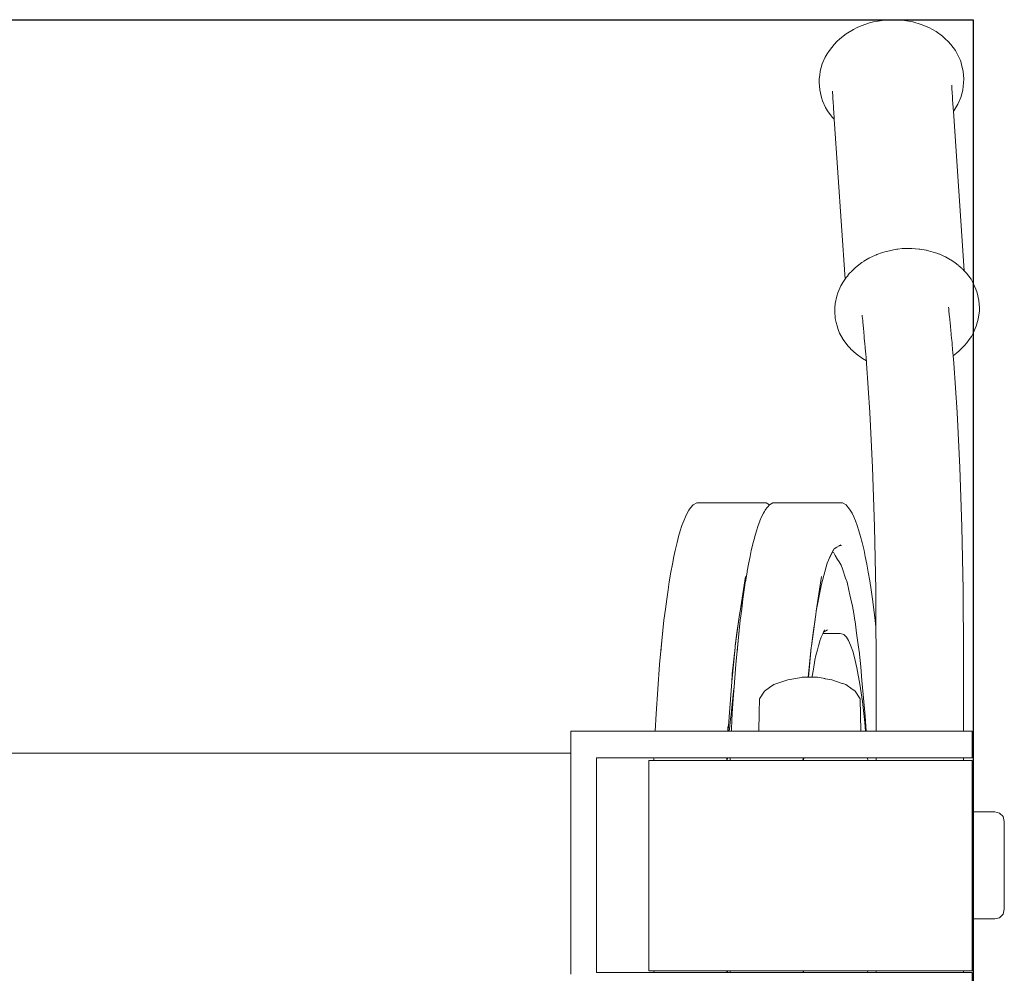
# Model space of a CAD drawing. Units: millimetres. Extents: x 1577 to 3839, y 1214 to 2002.
# Drawn here: x 3650 to 3688, y 1812 to 1850 of the extents above; entities that cross this region are included whole.
import ezdxf

# ---------------------------------------------------------------- set-up
doc = ezdxf.new("R2010")
doc.units = ezdxf.units.MM
doc.layers.get('Defpoints').update_dxf_attribs({"color": 250})
doc.layers.add('ProfileEdges_Nr_Pióra__7', color=7, linetype='Continuous', lineweight=18)

# ---------------------------------------------------------------- blocks, each defined once
blk = doc.blocks.new('*U18')
at = {"layer": 'Defpoints'}
blk.add_lwpolyline([(-64.525, 20.884), (42.263, 20.884), (42.263, 89.271), (-64.525, 89.271)], close=True, dxfattribs=at)

msp = doc.modelspace()

# ---------------------------------------------------------------- block references
at = {"layer": 'ProfileEdges_Nr_Pióra__7'}
msp.add_blockref('*U18', (3645.017, 1760.862), dxfattribs=at)

# ---------------------------------------------------------------- next in the draw order: linework, layer by layer
at = {"layer": 'ProfileEdges_Nr_Pióra__7', "linetype": 'Continuous', "flags": 128}
for points in [[(3683.848, 1850.139), (3683.501, 1850.095)], [(3684.198, 1850.148), (3683.848, 1850.139)], [(3684.546, 1850.121), (3684.198, 1850.148)], [(3682.53, 1849.761), (3682.247, 1849.589)], [(3682.53, 1849.761), (3682.68, 1849.837)], [(3682.68, 1849.837), (3682.836, 1849.905)], [(3683.162, 1850.017), (3682.836, 1849.905)], [(3683.33, 1850.06), (3683.162, 1850.017)], [(3683.33, 1850.06), (3683.501, 1850.095)], [(3684.885, 1850.06), (3684.546, 1850.121)], [(3684.885, 1850.06), (3685.211, 1849.964)], [(3685.518, 1849.836), (3685.211, 1849.964)], [(3685.518, 1849.836), (3685.801, 1849.677)], [(3681.992, 1849.389), (3681.876, 1849.281)], [(3682.247, 1849.589), (3681.992, 1849.389)], [(3686.057, 1849.491), (3685.801, 1849.677)], [(3686.162, 1849.392), (3686.057, 1849.491)], [(3686.28, 1849.279), (3686.162, 1849.392)], [(3681.678, 1849.053), (3681.582, 1848.924)], [(3681.678, 1849.053), (3681.769, 1849.167)], [(3681.876, 1849.281), (3681.769, 1849.167)], [(3686.28, 1849.279), (3686.381, 1849.171)], [(3686.381, 1849.171), (3686.564, 1848.928)], [(3681.421, 1848.67), (3681.3, 1848.396)], [(3681.497, 1848.802), (3681.421, 1848.67)], [(3681.582, 1848.924), (3681.497, 1848.802)], [(3686.564, 1848.928), (3686.64, 1848.8)], [(3686.64, 1848.8), (3686.761, 1848.532)], [(3681.3, 1848.396), (3681.223, 1848.114)], [(3686.761, 1848.532), (3686.806, 1848.394)], [(3686.806, 1848.394), (3686.809, 1848.376)], [(3686.809, 1848.376), (3686.877, 1848.094)], [(3681.176, 1847.663), (3681.181, 1847.808)], [(3681.198, 1847.952), (3681.181, 1847.808)], [(3681.198, 1847.952), (3681.223, 1848.114)], [(3686.9, 1847.805), (3686.877, 1848.094)], [(3686.9, 1847.805), (3686.888, 1847.643)], [(3681.176, 1847.663), (3681.199, 1847.375)], [(3686.418, 1847.551), (3686.429, 1847.383)], [(3686.855, 1847.355), (3686.878, 1847.516)], [(3686.888, 1847.643), (3686.878, 1847.516)], [(3681.199, 1847.375), (3681.268, 1847.075)], [(3681.268, 1847.075), (3681.313, 1846.936)], [(3681.699, 1847.314), (3681.714, 1847.094)], [(3681.714, 1847.094), (3681.723, 1846.971)], [(3686.429, 1847.383), (3686.435, 1847.291)], [(3686.435, 1847.291), (3686.439, 1847.254)], [(3686.438, 1847.251), (3686.439, 1847.233)], [(3686.439, 1847.233), (3686.447, 1847.116)], [(3686.447, 1847.116), (3686.456, 1846.982)], [(3686.657, 1846.799), (3686.777, 1847.073)], [(3686.777, 1847.073), (3686.855, 1847.355)], [(3681.313, 1846.936), (3681.434, 1846.669)], [(3681.51, 1846.54), (3681.434, 1846.669)], [(3681.723, 1846.971), (3681.725, 1846.94)], [(3681.725, 1846.94), (3681.726, 1846.915)], [(3681.726, 1846.915), (3681.727, 1846.905)], [(3681.727, 1846.905), (3681.743, 1846.674)], [(3681.743, 1846.674), (3681.746, 1846.631)], [(3681.746, 1846.631), (3681.758, 1846.46)], [(3686.456, 1846.98), (3686.468, 1846.817)], [(3686.468, 1846.817), (3686.478, 1846.668)], [(3686.478, 1846.668), (3686.48, 1846.628)], [(3686.48, 1846.628), (3686.486, 1846.539)], [(3686.578, 1846.674), (3686.498, 1846.546)], [(3686.578, 1846.674), (3686.657, 1846.799)], [(3681.692, 1846.297), (3681.51, 1846.54)], [(3681.775, 1846.208), (3681.692, 1846.297)], [(3681.758, 1846.46), (3681.76, 1846.436)], [(3681.76, 1846.436), (3681.768, 1846.306)], [(3681.768, 1846.306), (3681.77, 1846.282)], [(3681.77, 1846.282), (3681.775, 1846.211)], [(3686.487, 1846.529), (3686.915, 1840.211)], [(3681.775, 1846.208), (3682.207, 1839.886)], [(3683.171, 1840.721), (3683.41, 1840.833)], [(3683.418, 1840.837), (3683.452, 1840.853)], [(3683.676, 1840.93), (3683.452, 1840.853)], [(3683.778, 1840.965), (3683.683, 1840.932)], [(3683.778, 1840.965), (3683.955, 1841.006)], [(3683.962, 1841.008), (3684.117, 1841.043)], [(3684.244, 1841.063), (3684.117, 1841.043)], [(3684.291, 1841.07), (3684.252, 1841.064)], [(3684.291, 1841.07), (3684.465, 1841.088)], [(3684.54, 1841.089), (3684.465, 1841.088)], [(3684.816, 1841.096), (3684.547, 1841.09)], [(3684.816, 1841.096), (3684.836, 1841.095)], [(3684.843, 1841.094), (3685.128, 1841.072)], [(3685.135, 1841.072), (3685.164, 1841.07)], [(3685.412, 1841.025), (3685.164, 1841.07)], [(3685.504, 1841.008), (3685.419, 1841.023)], [(3685.504, 1841.008), (3685.683, 1840.955)], [(3685.69, 1840.953), (3685.83, 1840.912)], [(3685.936, 1840.868), (3685.83, 1840.912)], [(3686.138, 1840.784), (3685.944, 1840.864)], [(3682.741, 1840.442), (3682.605, 1840.336)], [(3682.861, 1840.536), (3682.748, 1840.448)], [(3682.939, 1840.584), (3682.861, 1840.536)], [(3683.144, 1840.709), (3682.947, 1840.588)], [(3683.144, 1840.709), (3683.163, 1840.718)], [(3686.138, 1840.784), (3686.168, 1840.767)], [(3686.176, 1840.762), (3686.374, 1840.651)], [(3686.382, 1840.647), (3686.422, 1840.625)], [(3686.422, 1840.625), (3686.552, 1840.53)], [(3686.56, 1840.524), (3686.678, 1840.438)], [(3686.678, 1840.438), (3686.697, 1840.42)], [(3686.705, 1840.412), (3686.781, 1840.341)], [(3682.294, 1840.001), (3682.324, 1840.04)], [(3682.33, 1840.048), (3682.382, 1840.113)], [(3682.431, 1840.162), (3682.382, 1840.113)], [(3682.57, 1840.301), (3682.438, 1840.169)], [(3682.605, 1840.336), (3682.578, 1840.308)], [(3686.808, 1840.315), (3686.781, 1840.341)], [(3686.881, 1840.246), (3686.815, 1840.309)], [(3686.902, 1840.226), (3686.886, 1840.241)], [(3686.915, 1840.211), (3686.902, 1840.226)], [(3686.915, 1840.211), (3687, 1840.119)], [(3687.183, 1839.876), (3687, 1840.119)], [(3681.916, 1839.343), (3682.036, 1839.617)], [(3682.036, 1839.617), (3682.112, 1839.749)], [(3682.251, 1839.943), (3682.112, 1839.749)], [(3682.194, 1839.87), (3682.112, 1839.749)], [(3682.194, 1839.87), (3682.207, 1839.886)], [(3682.215, 1839.896), (3682.251, 1839.943)], [(3682.294, 1840.001), (3682.264, 1839.96)], [(3687.183, 1839.876), (3687.259, 1839.747)], [(3687.38, 1839.48), (3687.259, 1839.747)], [(3681.871, 1839.203), (3681.916, 1839.343)], [(3687.38, 1839.48), (3687.425, 1839.341)], [(3687.494, 1839.042), (3687.425, 1839.341)], [(3681.798, 1838.756), (3681.815, 1838.9)], [(3681.816, 1838.917), (3681.815, 1838.9)], [(3681.816, 1838.917), (3681.871, 1839.203)], [(3687.517, 1838.753), (3687.494, 1839.042)], [(3681.798, 1838.756), (3681.793, 1838.611)], [(3681.816, 1838.322), (3681.793, 1838.611)], [(3682.881, 1838.408), (3682.876, 1838.453)], [(3686.3, 1838.706), (3686.293, 1838.767)], [(3686.302, 1838.684), (3686.3, 1838.706)], [(3686.31, 1838.617), (3686.302, 1838.684)], [(3686.31, 1838.617), (3686.336, 1838.375)], [(3687.495, 1838.464), (3687.47, 1838.303)], [(3687.512, 1838.609), (3687.495, 1838.464)], [(3687.517, 1838.753), (3687.512, 1838.609)], [(3681.816, 1838.322), (3681.853, 1838.163)], [(3681.884, 1838.04), (3681.853, 1838.163)], [(3682.898, 1838.246), (3682.881, 1838.408)], [(3682.904, 1838.177), (3682.898, 1838.246)], [(3682.915, 1838.058), (3682.904, 1838.177)], [(3682.926, 1837.943), (3682.915, 1838.058)], [(3686.342, 1838.32), (3686.336, 1838.375)], [(3686.35, 1838.247), (3686.342, 1838.32)], [(3686.354, 1838.196), (3686.35, 1838.247)], [(3686.375, 1837.967), (3686.354, 1838.196)], [(3687.392, 1838.02), (3687.47, 1838.303)], [(3681.884, 1838.04), (3681.932, 1837.884)], [(3681.932, 1837.884), (3681.987, 1837.749)], [(3682.129, 1837.488), (3681.987, 1837.749)], [(3682.955, 1837.624), (3682.926, 1837.943)], [(3686.383, 1837.885), (3686.375, 1837.967)], [(3686.402, 1837.678), (3686.383, 1837.885)], [(3686.413, 1837.551), (3686.402, 1837.675)], [(3687.196, 1837.615), (3687.272, 1837.747)], [(3687.272, 1837.747), (3687.392, 1838.02)], [(3682.311, 1837.245), (3682.129, 1837.488)], [(3682.963, 1837.538), (3682.955, 1837.624)], [(3682.982, 1837.334), (3682.963, 1837.538)], [(3682.983, 1837.321), (3682.982, 1837.334)], [(3682.995, 1837.192), (3682.983, 1837.317)], [(3686.422, 1837.462), (3686.413, 1837.551)], [(3686.431, 1837.36), (3686.422, 1837.462)], [(3686.432, 1837.344), (3686.431, 1837.36)], [(3686.434, 1837.328), (3686.432, 1837.344)], [(3686.443, 1837.225), (3686.434, 1837.328)], [(3686.924, 1837.25), (3687.014, 1837.363)], [(3687.111, 1837.492), (3687.014, 1837.363)], [(3687.196, 1837.615), (3687.111, 1837.492)], [(3682.311, 1837.245), (3682.413, 1837.137)], [(3682.421, 1837.13), (3682.636, 1836.926)], [(3682.892, 1836.739), (3682.636, 1836.926)], [(3683.003, 1837.106), (3682.995, 1837.192)], [(3683.006, 1837.073), (3683.003, 1837.106)], [(3683.009, 1837.042), (3683.006, 1837.073)], [(3683.012, 1837.002), (3683.009, 1837.042)], [(3683.018, 1836.938), (3683.012, 1837.002)], [(3683.021, 1836.909), (3683.018, 1836.938)], [(3683.032, 1836.787), (3683.021, 1836.909)], [(3686.448, 1837.179), (3686.443, 1837.225)], [(3686.451, 1837.143), (3686.448, 1837.179)], [(3686.456, 1837.089), (3686.451, 1837.143)], [(3686.466, 1836.983), (3686.456, 1837.089)], [(3686.47, 1836.931), (3686.466, 1836.983)], [(3686.473, 1836.903), (3686.47, 1836.931)], [(3686.477, 1836.862), (3686.473, 1836.903)], [(3686.701, 1837.027), (3686.478, 1836.852)], [(3686.924, 1837.25), (3686.701, 1837.027)], [(3683.044, 1836.653), (3682.892, 1836.739)], [(3683.04, 1836.702), (3683.032, 1836.785)], [(3683.044, 1836.653), (3683.041, 1836.689)], [(3683.054, 1836.554), (3683.044, 1836.653)], [(3683.185, 1834.6), (3683.054, 1836.554)], [(3686.505, 1836.554), (3686.478, 1836.852)], [(3686.636, 1834.601), (3686.505, 1836.554)], [(3683.29, 1832.428), (3683.185, 1834.6)], [(3686.741, 1832.428), (3686.636, 1834.601)], [(3683.367, 1830.078), (3683.29, 1832.428)], [(3686.818, 1830.079), (3686.741, 1832.428)], [(3676.024, 1830.739), (3675.955, 1830.619)], [(3676.094, 1830.838), (3676.024, 1830.739)], [(3676.094, 1830.838), (3676.194, 1830.948)], [(3676.194, 1830.948), (3676.336, 1831.036)], [(3678.941, 1831.037), (3676.336, 1831.036)], [(3679.084, 1831.037), (3678.941, 1831.037)], [(3679.01, 1830.691), (3678.969, 1830.619)], [(3679.038, 1830.74), (3679.01, 1830.691)], [(3679.072, 1830.787), (3679.038, 1830.74)], [(3679.108, 1830.838), (3679.072, 1830.787)], [(3679.216, 1830.954), (3679.084, 1831.037)], [(3679.108, 1830.838), (3679.168, 1830.905)], [(3679.172, 1830.909), (3679.181, 1830.919)], [(3679.181, 1830.919), (3679.192, 1830.932)], [(3679.192, 1830.932), (3679.207, 1830.948)], [(3679.216, 1830.954), (3679.349, 1831.037)], [(3681.955, 1831.037), (3679.349, 1831.037)], [(3682.097, 1831.037), (3681.955, 1831.037)], [(3682.239, 1830.949), (3682.097, 1831.037)], [(3682.239, 1830.949), (3682.268, 1830.916)], [(3682.268, 1830.916), (3682.339, 1830.839)], [(3682.339, 1830.839), (3682.408, 1830.74)], [(3682.408, 1830.74), (3682.478, 1830.62)], [(3675.819, 1830.314), (3675.752, 1830.13)], [(3675.886, 1830.477), (3675.819, 1830.314)], [(3675.955, 1830.619), (3675.886, 1830.477)], [(3678.829, 1830.307), (3678.765, 1830.131)], [(3678.9, 1830.478), (3678.832, 1830.315)], [(3678.969, 1830.619), (3678.9, 1830.478)], [(3682.478, 1830.62), (3682.546, 1830.478)], [(3682.546, 1830.478), (3682.614, 1830.315)], [(3682.614, 1830.315), (3682.682, 1830.131)], [(3675.685, 1829.926), (3675.62, 1829.701)], [(3675.752, 1830.13), (3675.685, 1829.926)], [(3678.699, 1829.926), (3678.634, 1829.701)], [(3678.765, 1830.131), (3678.699, 1829.926)], [(3682.682, 1830.131), (3682.748, 1829.927)], [(3682.748, 1829.927), (3682.813, 1829.702)], [(3683.414, 1827.594), (3683.367, 1830.078)], [(3686.866, 1827.594), (3686.818, 1830.079)], [(3675.62, 1829.701), (3675.557, 1829.456)], [(3678.615, 1829.63), (3678.57, 1829.456)], [(3678.634, 1829.701), (3678.615, 1829.63)], [(3682.813, 1829.702), (3682.877, 1829.457)], [(3675.48, 1829.143), (3675.433, 1828.907)], [(3675.557, 1829.456), (3675.48, 1829.143)], [(3678.493, 1829.143), (3678.446, 1828.908)], [(3678.541, 1829.34), (3678.493, 1829.143)], [(3678.57, 1829.456), (3678.541, 1829.34)], [(3681.738, 1829.191), (3681.59, 1828.86)], [(3681.747, 1829.158), (3681.705, 1829.078)], [(3681.777, 1829.215), (3681.747, 1829.158)], [(3681.875, 1829.276), (3681.777, 1829.215)], [(3681.967, 1829.333), (3681.875, 1829.276)], [(3681.978, 1829.34), (3681.967, 1829.333)], [(3682.028, 1829.371), (3681.978, 1829.34)], [(3682.057, 1829.34), (3681.978, 1829.34)], [(3682.877, 1829.457), (3682.954, 1829.144)], [(3682.954, 1829.144), (3683.001, 1828.908)], [(3675.433, 1828.907), (3675.373, 1828.605)], [(3678.446, 1828.908), (3678.386, 1828.605)], [(3681.59, 1828.86), (3681.496, 1828.649)], [(3681.666, 1829.004), (3681.59, 1828.86)], [(3681.676, 1829.024), (3681.666, 1829.004)], [(3681.705, 1829.078), (3681.676, 1829.024)], [(3681.752, 1829.049), (3681.705, 1829.078)], [(3681.752, 1829.049), (3681.816, 1828.944)], [(3681.816, 1828.944), (3681.906, 1828.794)], [(3681.906, 1828.794), (3681.966, 1828.697)], [(3683.001, 1828.908), (3683.06, 1828.606)], [(3675.373, 1828.605), (3675.315, 1828.284)], [(3678.336, 1828.326), (3678.328, 1828.284)], [(3678.386, 1828.605), (3678.336, 1828.326)], [(3681.496, 1828.649), (3681.267, 1827.814)], [(3681.966, 1828.697), (3682.05, 1828.559)], [(3682.097, 1828.421), (3682.05, 1828.559)], [(3682.223, 1828.054), (3682.097, 1828.421)], [(3683.06, 1828.606), (3683.119, 1828.285)], [(3675.315, 1828.284), (3675.245, 1827.901)], [(3678.051, 1826.742), (3678.259, 1828.111)], [(3678.328, 1828.284), (3678.258, 1827.902)], [(3681.064, 1826.743), (3681.272, 1828.112)], [(3682.279, 1827.891), (3682.223, 1828.054)], [(3683.119, 1828.285), (3683.175, 1827.946)], [(3683.175, 1827.946), (3683.23, 1827.59)], [(3675.203, 1827.589), (3675.15, 1827.216)], [(3675.245, 1827.901), (3675.203, 1827.589)], [(3678.227, 1827.673), (3678.051, 1826.742)], [(3678.217, 1827.589), (3678.164, 1827.216)], [(3678.227, 1827.673), (3678.217, 1827.589)], [(3678.254, 1827.874), (3678.227, 1827.673)], [(3678.258, 1827.902), (3678.254, 1827.874)], [(3681.267, 1827.814), (3681.064, 1826.743)], [(3682.279, 1827.888), (3682.349, 1827.579)], [(3682.349, 1827.579), (3682.392, 1827.392)], [(3683.23, 1827.59), (3683.283, 1827.217)], [(3683.424, 1826.111), (3683.414, 1827.594)], [(3686.882, 1825.016), (3686.866, 1827.594)], [(3675.15, 1827.216), (3675.099, 1826.827)], [(3678.164, 1827.216), (3678.113, 1826.827)], [(3682.392, 1827.392), (3682.43, 1827.221)], [(3682.43, 1827.221), (3682.492, 1826.948)], [(3683.283, 1827.217), (3683.397, 1826.385)], [(3675.099, 1826.827), (3675.037, 1826.385)], [(3678.113, 1826.827), (3678.051, 1826.385)], [(3682.492, 1826.948), (3682.543, 1826.657)], [(3675.037, 1826.385), (3674.863, 1824.63)], [(3674.958, 1825.569), (3675.037, 1826.385)], [(3678.031, 1826.615), (3677.86, 1825.364)], [(3678.051, 1826.385), (3677.876, 1824.63)], [(3677.907, 1825.801), (3678.031, 1826.615)], [(3677.971, 1825.569), (3678.051, 1826.385)], [(3678.031, 1826.615), (3678.051, 1826.742)], [(3681.045, 1826.615), (3680.874, 1825.365)], [(3680.921, 1825.801), (3681.045, 1826.615)], [(3681.045, 1826.615), (3681.064, 1826.743)], [(3682.543, 1826.657), (3682.591, 1826.38)], [(3682.591, 1826.38), (3682.597, 1826.334)], [(3683.424, 1826.111), (3683.397, 1826.385)], [(3681.505, 1826.011), (3681.351, 1825.916)], [(3681.365, 1825.945), (3681.394, 1826.011)], [(3682.597, 1826.334), (3682.628, 1826.107)], [(3682.628, 1826.107), (3682.66, 1825.877)], [(3683.425, 1825.873), (3683.424, 1826.111)], [(3677.86, 1825.364), (3677.907, 1825.801)], [(3680.874, 1825.365), (3680.921, 1825.801)], [(3681.213, 1825.608), (3681.202, 1825.566)], [(3681.213, 1825.608), (3681.227, 1825.638)], [(3681.227, 1825.638), (3681.262, 1825.717)], [(3681.262, 1825.717), (3681.298, 1825.796)], [(3681.298, 1825.796), (3681.32, 1825.846)], [(3681.32, 1825.846), (3681.327, 1825.861)], [(3681.327, 1825.861), (3681.349, 1825.912)], [(3681.612, 1825.862), (3681.327, 1825.861)], [(3681.351, 1825.916), (3681.365, 1825.945)], [(3681.707, 1825.863), (3681.612, 1825.862)], [(3681.864, 1825.864), (3681.707, 1825.863)], [(3681.928, 1825.864), (3681.864, 1825.864)], [(3682.012, 1825.864), (3681.928, 1825.864)], [(3682.061, 1825.852), (3682.012, 1825.864)], [(3682.151, 1825.824), (3682.061, 1825.852)], [(3682.151, 1825.824), (3682.254, 1825.721)], [(3682.254, 1825.721), (3682.343, 1825.581)], [(3682.66, 1825.877), (3682.723, 1825.414)], [(3683.428, 1825.433), (3683.425, 1825.873)], [(3674.958, 1825.569), (3674.915, 1825.121)], [(3677.854, 1825.303), (3677.718, 1823.943)], [(3677.742, 1824.268), (3677.854, 1825.303)], [(3677.854, 1825.303), (3677.86, 1825.364)], [(3677.971, 1825.569), (3677.929, 1825.121)], [(3680.867, 1825.302), (3680.75, 1824.127)], [(3680.755, 1824.269), (3680.867, 1825.302)], [(3680.867, 1825.302), (3680.874, 1825.365)], [(3681.106, 1825.217), (3681.043, 1824.985)], [(3681.149, 1825.372), (3681.106, 1825.217)], [(3681.172, 1825.457), (3681.149, 1825.372)], [(3681.202, 1825.566), (3681.172, 1825.457)], [(3682.418, 1825.405), (3682.343, 1825.581)], [(3682.503, 1825.157), (3682.418, 1825.405)], [(3682.723, 1825.414), (3682.77, 1825.07)], [(3683.431, 1825.016), (3683.428, 1825.433)], [(3681.043, 1824.985), (3681.011, 1824.807)], [(3682.562, 1824.968), (3682.503, 1825.157)], [(3682.562, 1824.968), (3682.664, 1824.506)], [(3682.77, 1825.07), (3682.773, 1825.043)], [(3682.773, 1825.043), (3682.819, 1824.539)], [(3683.431, 1825.016), (3683.431, 1824.515)], [(3686.882, 1825.016), (3686.883, 1822.001)], [(3674.725, 1822.68), (3674.863, 1824.63)], [(3677.813, 1823.745), (3677.876, 1824.63)], [(3680.95, 1824.453), (3680.902, 1824.178)], [(3681.011, 1824.807), (3680.95, 1824.453)], [(3682.792, 1823.852), (3682.664, 1824.506)], [(3682.819, 1824.539), (3682.868, 1824.008)], [(3683.431, 1824.515), (3683.431, 1823.658)], [(3677.718, 1823.943), (3677.742, 1824.268)], [(3679.935, 1824.028), (3680.477, 1824.122)], [(3680.477, 1824.122), (3680.506, 1824.127)], [(3680.524, 1824.127), (3680.51, 1824.127)], [(3680.547, 1824.127), (3680.53, 1824.127)], [(3680.579, 1824.127), (3680.547, 1824.127)], [(3680.722, 1824.127), (3680.579, 1824.127)], [(3680.743, 1824.127), (3680.722, 1824.127)], [(3680.743, 1824.127), (3680.755, 1824.269)], [(3680.745, 1824.127), (3680.755, 1824.269)], [(3680.893, 1824.127), (3680.75, 1824.127)], [(3680.902, 1824.178), (3680.893, 1824.127)], [(3681.106, 1824.127), (3680.903, 1824.127)], [(3681.106, 1824.127), (3681.33, 1824.088)], [(3681.33, 1824.088), (3681.375, 1824.08)], [(3681.381, 1824.079), (3681.4, 1824.076)], [(3681.4, 1824.076), (3681.411, 1824.074)], [(3681.42, 1824.072), (3681.676, 1824.028)], [(3677.579, 1822.042), (3677.718, 1823.943)], [(3677.801, 1823.676), (3677.792, 1823.591)], [(3677.813, 1823.745), (3677.801, 1823.676)], [(3677.803, 1823.592), (3677.813, 1823.745)], [(3679.21, 1823.72), (3679.009, 1823.579)], [(3679.379, 1823.839), (3679.21, 1823.72)], [(3679.935, 1824.028), (3679.379, 1823.839)], [(3681.676, 1824.028), (3682.088, 1823.888)], [(3682.088, 1823.888), (3682.099, 1823.884)], [(3682.099, 1823.884), (3682.148, 1823.867)], [(3682.148, 1823.867), (3682.232, 1823.839)], [(3682.232, 1823.839), (3682.481, 1823.664)], [(3682.481, 1823.664), (3682.508, 1823.645)], [(3682.889, 1823.164), (3682.792, 1823.852)], [(3682.868, 1824.008), (3682.919, 1823.453)], [(3683.431, 1823.658), (3683.431, 1823.088)], [(3677.775, 1823.434), (3677.721, 1822.933)], [(3677.755, 1822.912), (3677.791, 1823.434)], [(3677.792, 1823.591), (3677.775, 1823.434)], [(3677.791, 1823.434), (3677.803, 1823.592)], [(3678.814, 1823.273), (3678.803, 1822.718)], [(3679.009, 1823.579), (3678.814, 1823.273)], [(3682.508, 1823.645), (3682.603, 1823.579)], [(3682.798, 1823.273), (3682.603, 1823.579)], [(3682.822, 1822.001), (3682.798, 1823.273)], [(3682.919, 1823.453), (3682.986, 1822.73)], [(3677.721, 1822.933), (3677.691, 1822.653)], [(3677.738, 1822.681), (3677.755, 1822.912)], [(3682.983, 1822.342), (3682.889, 1823.164)], [(3683.431, 1823.088), (3683.431, 1822.919)], [(3683.431, 1822.919), (3683.431, 1822.786)], [(3674.725, 1822.68), (3674.692, 1822.001)], [(3677.691, 1822.653), (3677.672, 1822.473)], [(3677.737, 1822.653), (3677.728, 1822.46)], [(3677.738, 1822.681), (3677.737, 1822.653)], [(3678.803, 1822.718), (3678.79, 1822.001)], [(3682.994, 1822.596), (3682.986, 1822.73)], [(3683.033, 1822.001), (3682.994, 1822.596)], [(3683.431, 1822.786), (3683.431, 1822.457)], [(3677.561, 1822.001), (3677.567, 1822.185)], [(3677.672, 1822.473), (3677.63, 1822.089)], [(3677.728, 1822.46), (3677.707, 1822.034)], [(3682.983, 1822.342), (3683.013, 1822.001)], [(3683.431, 1822.457), (3683.431, 1822.229)], [(3683.431, 1822.229), (3683.431, 1822.001)], [(3671.355, 1822.001), (3671.355, 1821.13)], [(3674.692, 1822.001), (3671.355, 1822.001)], [(3674.725, 1822.001), (3674.708, 1822.001)], [(3677.33, 1822.001), (3674.725, 1822.001)], [(3677.351, 1822.001), (3677.33, 1822.001)], [(3677.364, 1822.001), (3677.351, 1822.001)], [(3677.416, 1822.001), (3677.372, 1822.001)], [(3677.533, 1822.001), (3677.416, 1822.001)], [(3677.561, 1822.001), (3677.533, 1822.001)], [(3677.577, 1822.001), (3677.561, 1822.001)], [(3677.577, 1822.001), (3677.579, 1822.042)], [(3677.621, 1822.001), (3677.577, 1822.001)], [(3677.63, 1822.089), (3677.621, 1822.001)], [(3677.706, 1822.001), (3677.621, 1822.001)], [(3677.707, 1822.034), (3677.706, 1822.001)], [(3677.738, 1822.001), (3677.721, 1822.001)], [(3678.79, 1822.001), (3677.738, 1822.001)], [(3678.888, 1822.001), (3678.79, 1822.001)], [(3679.175, 1822.001), (3678.888, 1822.001)], [(3679.621, 1822.001), (3679.175, 1822.001)], [(3680.183, 1822.001), (3679.621, 1822.001)], [(3680.806, 1822.001), (3680.183, 1822.001)], [(3680.835, 1822.001), (3680.806, 1822.001)], [(3681.429, 1822.001), (3680.835, 1822.001)], [(3681.945, 1822.001), (3681.429, 1822.001)], [(3681.991, 1822.001), (3681.945, 1822.001)], [(3682.437, 1822.001), (3681.991, 1822.001)], [(3682.723, 1822.001), (3682.437, 1822.001)], [(3682.822, 1822.001), (3682.723, 1822.001)], [(3682.924, 1822.001), (3682.822, 1822.001)], [(3682.939, 1822.001), (3682.924, 1822.001)], [(3683.01, 1822.001), (3682.939, 1822.001)], [(3683.033, 1822.001), (3683.022, 1822.001)], [(3683.431, 1822.001), (3683.033, 1822.001)], [(3683.529, 1822.001), (3683.431, 1822.001)], [(3683.736, 1822.001), (3683.529, 1822.001)], [(3684.032, 1822.001), (3683.736, 1822.001)], [(3684.405, 1822.001), (3684.034, 1822.001)], [(3684.831, 1822.001), (3684.405, 1822.001)], [(3684.945, 1822.001), (3684.831, 1822.001)], [(3685.295, 1822.001), (3684.945, 1822.001)], [(3685.734, 1822.001), (3685.295, 1822.001)], [(3685.748, 1822.001), (3685.734, 1822.001)], [(3686.146, 1822.001), (3685.748, 1822.001)], [(3686.373, 1822.001), (3686.146, 1822.001)], [(3686.474, 1822.001), (3686.373, 1822.001)], [(3686.716, 1822.001), (3686.474, 1822.001)], [(3686.844, 1822.001), (3686.716, 1822.001)], [(3686.858, 1822.001), (3686.844, 1822.001)], [(3686.883, 1822.001), (3686.858, 1822.001)], [(3687.133, 1822.001), (3686.883, 1822.001)], [(3687.23, 1822.001), (3687.133, 1822.001)], [(3687.23, 1820.94), (3687.23, 1822.001)], [(3671.355, 1821.13), (3644.766, 1821.13)], [(3671.355, 1820.935), (3671.355, 1821.13)], [(3671.355, 1819.999), (3671.355, 1820.935)], [(3672.372, 1812.451), (3672.372, 1820.94)], [(3672.372, 1820.94), (3674.644, 1820.94)], [(3674.644, 1820.94), (3674.64, 1820.831)], [(3674.661, 1820.94), (3674.678, 1820.94)], [(3674.678, 1820.94), (3677.283, 1820.94)], [(3677.283, 1820.94), (3677.304, 1820.94)], [(3677.304, 1820.94), (3677.316, 1820.94)], [(3677.321, 1820.94), (3677.361, 1820.94)], [(3677.363, 1820.94), (3677.373, 1820.94)], [(3677.373, 1820.94), (3677.526, 1820.94)], [(3677.523, 1820.831), (3677.528, 1820.94)], [(3677.523, 1820.831), (3677.526, 1820.94)], [(3677.528, 1820.94), (3677.552, 1820.94)], [(3677.552, 1820.94), (3677.545, 1820.831)], [(3677.552, 1820.94), (3677.657, 1820.94)], [(3677.657, 1820.94), (3677.654, 1820.831)], [(3677.674, 1820.94), (3677.691, 1820.94)], [(3677.691, 1820.94), (3680.297, 1820.94)], [(3680.297, 1820.94), (3680.317, 1820.94)], [(3680.317, 1820.94), (3680.33, 1820.94)], [(3680.334, 1820.94), (3680.374, 1820.94)], [(3680.377, 1820.94), (3680.387, 1820.94)], [(3680.387, 1820.94), (3680.539, 1820.94)], [(3680.536, 1820.831), (3680.541, 1820.94)], [(3680.536, 1820.831), (3680.539, 1820.94)], [(3680.541, 1820.94), (3680.565, 1820.94)], [(3680.565, 1820.94), (3680.558, 1820.831)], [(3680.565, 1820.94), (3680.708, 1820.94)], [(3680.708, 1820.94), (3680.835, 1820.94)], [(3680.835, 1820.94), (3680.987, 1820.94)], [(3680.987, 1820.94), (3681.026, 1820.94)], [(3681.026, 1820.94), (3681.038, 1820.94)], [(3681.038, 1820.94), (3681.055, 1820.94)], [(3681.055, 1820.94), (3681.071, 1820.94)], [(3681.071, 1820.94), (3681.945, 1820.94)], [(3681.945, 1820.94), (3682.03, 1820.94)], [(3682.03, 1820.94), (3682.058, 1820.94)], [(3682.058, 1820.94), (3682.182, 1820.94)], [(3682.182, 1820.94), (3682.311, 1820.94)], [(3682.311, 1820.94), (3682.397, 1820.94)], [(3682.397, 1820.94), (3682.741, 1820.94)], [(3682.741, 1820.94), (3682.799, 1820.94)], [(3682.799, 1820.94), (3683.022, 1820.94)], [(3683.022, 1820.94), (3683.092, 1820.94)], [(3683.103, 1820.831), (3683.095, 1820.94)], [(3683.095, 1820.94), (3683.431, 1820.94)], [(3683.431, 1820.94), (3683.431, 1820.831)], [(3683.431, 1820.94), (3683.53, 1820.94)], [(3683.53, 1820.94), (3683.737, 1820.94)], [(3683.737, 1820.94), (3684.032, 1820.94)], [(3684.034, 1820.94), (3684.405, 1820.94)], [(3684.405, 1820.94), (3684.831, 1820.94)], [(3684.831, 1820.94), (3684.945, 1820.94)], [(3684.945, 1820.94), (3685.295, 1820.94)], [(3685.295, 1820.94), (3685.734, 1820.94)], [(3685.734, 1820.94), (3685.748, 1820.94)], [(3685.748, 1820.94), (3686.147, 1820.94)], [(3686.147, 1820.94), (3686.373, 1820.94)], [(3686.373, 1820.94), (3686.474, 1820.94)], [(3686.474, 1820.94), (3686.716, 1820.94)], [(3686.716, 1820.94), (3686.844, 1820.94)], [(3686.844, 1820.94), (3686.858, 1820.94)], [(3686.858, 1820.94), (3686.883, 1820.94)], [(3686.883, 1820.94), (3686.883, 1820.831)], [(3686.883, 1820.94), (3687.133, 1820.94)], [(3687.133, 1820.94), (3687.23, 1820.94)], [(3674.537, 1820.831), (3674.44, 1820.831)], [(3674.44, 1820.831), (3674.44, 1812.518)], [(3674.64, 1820.831), (3674.537, 1820.831)], [(3674.662, 1820.831), (3674.647, 1820.831)], [(3674.673, 1820.831), (3674.662, 1820.831)], [(3674.825, 1820.831), (3674.673, 1820.831)], [(3675.296, 1820.831), (3674.825, 1820.831)], [(3675.936, 1820.831), (3675.296, 1820.831)], [(3676.724, 1820.831), (3675.936, 1820.831)], [(3677.279, 1820.831), (3676.724, 1820.831)], [(3677.293, 1820.831), (3677.279, 1820.831)], [(3677.312, 1820.831), (3677.293, 1820.831)], [(3677.356, 1820.831), (3677.319, 1820.831)], [(3677.377, 1820.831), (3677.36, 1820.831)], [(3677.523, 1820.831), (3677.377, 1820.831)], [(3677.545, 1820.831), (3677.523, 1820.831)], [(3677.637, 1820.831), (3677.545, 1820.831)], [(3677.654, 1820.831), (3677.637, 1820.831)], [(3677.675, 1820.831), (3677.661, 1820.831)], [(3677.687, 1820.831), (3677.675, 1820.831)], [(3678.647, 1820.831), (3677.687, 1820.831)], [(3679.724, 1820.831), (3678.647, 1820.831)], [(3680.292, 1820.831), (3679.724, 1820.831)], [(3680.306, 1820.831), (3680.292, 1820.831)], [(3680.326, 1820.831), (3680.306, 1820.831)], [(3680.37, 1820.831), (3680.332, 1820.831)], [(3680.391, 1820.831), (3680.374, 1820.831)], [(3680.536, 1820.831), (3680.391, 1820.831)], [(3680.558, 1820.831), (3680.536, 1820.831)], [(3680.821, 1820.831), (3680.558, 1820.831)], [(3680.835, 1820.831), (3680.821, 1820.831)], [(3680.98, 1820.831), (3680.835, 1820.831)], [(3681.03, 1820.831), (3680.98, 1820.831)], [(3681.051, 1820.831), (3681.033, 1820.831)], [(3681.062, 1820.831), (3681.051, 1820.831)], [(3681.945, 1820.831), (3681.062, 1820.831)], [(3682.028, 1820.831), (3681.945, 1820.831)], [(3682.057, 1820.831), (3682.028, 1820.831)], [(3682.183, 1820.831), (3682.057, 1820.831)], [(3682.304, 1820.831), (3682.183, 1820.831)], [(3682.393, 1820.831), (3682.304, 1820.831)], [(3682.722, 1820.831), (3682.393, 1820.831)], [(3682.785, 1820.831), (3682.722, 1820.831)], [(3683.022, 1820.831), (3682.785, 1820.831)], [(3683.101, 1820.831), (3683.022, 1820.831)], [(3683.431, 1820.831), (3683.103, 1820.831)], [(3683.53, 1820.831), (3683.431, 1820.831)], [(3683.737, 1820.831), (3683.53, 1820.831)], [(3684.032, 1820.831), (3683.737, 1820.831)], [(3684.405, 1820.831), (3684.034, 1820.831)], [(3684.831, 1820.831), (3684.405, 1820.831)], [(3684.945, 1820.831), (3684.831, 1820.831)], [(3685.295, 1820.831), (3684.945, 1820.831)], [(3685.734, 1820.831), (3685.295, 1820.831)], [(3685.748, 1820.831), (3685.734, 1820.831)], [(3686.147, 1820.831), (3685.748, 1820.831)], [(3686.373, 1820.831), (3686.147, 1820.831)], [(3686.474, 1820.831), (3686.373, 1820.831)], [(3686.717, 1820.831), (3686.474, 1820.831)], [(3686.844, 1820.831), (3686.717, 1820.831)], [(3686.858, 1820.831), (3686.844, 1820.831)], [(3686.883, 1820.831), (3686.858, 1820.831)], [(3687.133, 1820.831), (3686.883, 1820.831)], [(3687.23, 1820.831), (3687.133, 1820.831)], [(3687.23, 1818.804), (3687.23, 1820.831)], [(3671.355, 1818.486), (3671.355, 1819.999)], [(3688.121, 1818.804), (3687.23, 1818.804)], [(3687.23, 1818.753), (3687.23, 1818.804)], [(3687.23, 1818.614), (3687.23, 1818.753)], [(3687.23, 1818.423), (3687.23, 1818.614)], [(3688.121, 1818.804), (3688.31, 1818.753)], [(3688.31, 1818.753), (3688.449, 1818.614)], [(3688.449, 1818.614), (3688.5, 1818.423)], [(3671.355, 1816.657), (3671.355, 1818.486)], [(3687.23, 1814.948), (3687.23, 1818.423)], [(3688.5, 1818.423), (3688.5, 1814.948)], [(3671.355, 1814.828), (3671.355, 1816.657)], [(3671.355, 1813.315), (3671.355, 1814.828)], [(3687.23, 1814.757), (3687.23, 1814.948)], [(3687.23, 1814.617), (3687.23, 1814.757)], [(3688.449, 1814.757), (3688.31, 1814.617)], [(3688.5, 1814.948), (3688.449, 1814.757)], [(3687.23, 1814.566), (3687.23, 1814.617)], [(3688.121, 1814.566), (3687.23, 1814.566)], [(3687.23, 1812.518), (3687.23, 1814.566)], [(3688.31, 1814.617), (3688.121, 1814.566)], [(3671.355, 1812.38), (3671.355, 1813.315)], [(3674.647, 1812.451), (3672.372, 1812.451)], [(3674.44, 1812.518), (3674.537, 1812.518)], [(3674.537, 1812.518), (3674.644, 1812.518)], [(3674.647, 1812.451), (3674.644, 1812.518)], [(3674.652, 1812.518), (3674.662, 1812.518)], [(3674.681, 1812.451), (3674.661, 1812.451)], [(3674.662, 1812.518), (3674.678, 1812.518)], [(3674.678, 1812.518), (3674.825, 1812.518)], [(3677.286, 1812.451), (3674.681, 1812.451)], [(3674.825, 1812.518), (3675.296, 1812.518)], [(3675.296, 1812.518), (3675.936, 1812.518)], [(3675.936, 1812.518), (3676.724, 1812.518)], [(3676.724, 1812.518), (3677.283, 1812.518)], [(3677.283, 1812.518), (3677.303, 1812.518)], [(3677.309, 1812.451), (3677.286, 1812.451)], [(3677.303, 1812.518), (3677.317, 1812.518)], [(3677.321, 1812.518), (3677.361, 1812.518)], [(3677.364, 1812.451), (3677.322, 1812.451)], [(3677.364, 1812.518), (3677.43, 1812.518)], [(3677.407, 1812.451), (3677.366, 1812.451)], [(3677.528, 1812.451), (3677.407, 1812.451)], [(3677.43, 1812.518), (3677.525, 1812.518)], [(3677.525, 1812.518), (3677.546, 1812.518)], [(3677.525, 1812.518), (3677.528, 1812.451)], [(3677.55, 1812.451), (3677.528, 1812.451)], [(3677.546, 1812.518), (3677.55, 1812.451)], [(3677.546, 1812.518), (3677.637, 1812.518)], [(3677.66, 1812.451), (3677.55, 1812.451)], [(3677.637, 1812.518), (3677.658, 1812.518)], [(3677.66, 1812.451), (3677.658, 1812.518)], [(3677.675, 1812.518), (3677.691, 1812.518)], [(3677.694, 1812.451), (3677.675, 1812.451)], [(3677.691, 1812.518), (3678.647, 1812.518)], [(3680.299, 1812.451), (3677.694, 1812.451)], [(3678.647, 1812.518), (3679.724, 1812.518)], [(3679.724, 1812.518), (3680.297, 1812.518)], [(3680.297, 1812.518), (3680.316, 1812.518)], [(3680.323, 1812.451), (3680.299, 1812.451)], [(3680.316, 1812.518), (3680.33, 1812.518)], [(3680.335, 1812.518), (3680.375, 1812.518)], [(3680.378, 1812.451), (3680.336, 1812.451)], [(3680.377, 1812.518), (3680.444, 1812.518)], [(3680.42, 1812.451), (3680.379, 1812.451)], [(3680.542, 1812.451), (3680.42, 1812.451)], [(3680.444, 1812.518), (3680.538, 1812.518)], [(3680.538, 1812.518), (3680.559, 1812.518)], [(3680.538, 1812.518), (3680.542, 1812.451)], [(3680.563, 1812.451), (3680.542, 1812.451)], [(3680.559, 1812.518), (3680.563, 1812.451)], [(3680.559, 1812.518), (3680.835, 1812.518)], [(3680.835, 1812.451), (3680.563, 1812.451)], [(3680.835, 1812.518), (3681.008, 1812.518)], [(3681.016, 1812.451), (3680.835, 1812.451)], [(3681.008, 1812.518), (3681.051, 1812.518)], [(3681.054, 1812.451), (3681.016, 1812.451)], [(3681.054, 1812.518), (3681.086, 1812.518)], [(3681.089, 1812.451), (3681.059, 1812.451)], [(3681.091, 1812.518), (3681.633, 1812.518)], [(3681.624, 1812.451), (3681.097, 1812.451)], [(3681.889, 1812.451), (3681.624, 1812.451)], [(3681.633, 1812.518), (3681.89, 1812.518)], [(3681.945, 1812.451), (3681.889, 1812.451)], [(3681.89, 1812.518), (3681.945, 1812.518)], [(3681.945, 1812.518), (3681.955, 1812.518)], [(3682.02, 1812.451), (3681.954, 1812.451)], [(3681.955, 1812.518), (3682.023, 1812.518)], [(3682.16, 1812.451), (3682.02, 1812.451)], [(3682.023, 1812.518), (3682.158, 1812.518)], [(3682.158, 1812.518), (3682.246, 1812.518)], [(3682.247, 1812.451), (3682.16, 1812.451)], [(3682.246, 1812.518), (3682.589, 1812.518)], [(3682.6, 1812.451), (3682.247, 1812.451)], [(3682.589, 1812.518), (3682.657, 1812.518)], [(3682.667, 1812.451), (3682.6, 1812.451)], [(3682.657, 1812.518), (3682.703, 1812.518)], [(3682.711, 1812.451), (3682.667, 1812.451)], [(3682.703, 1812.518), (3683.022, 1812.518)], [(3683.022, 1812.451), (3682.711, 1812.451)], [(3683.022, 1812.518), (3683.094, 1812.518)], [(3683.092, 1812.451), (3683.022, 1812.451)], [(3683.095, 1812.451), (3683.098, 1812.518)], [(3683.432, 1812.451), (3683.095, 1812.451)], [(3683.098, 1812.518), (3683.432, 1812.518)], [(3683.432, 1812.518), (3683.432, 1812.451)], [(3683.432, 1812.518), (3683.531, 1812.518)], [(3683.531, 1812.451), (3683.432, 1812.451)], [(3683.531, 1812.518), (3683.738, 1812.518)], [(3683.738, 1812.451), (3683.531, 1812.451)], [(3683.738, 1812.518), (3684.032, 1812.518)], [(3684.032, 1812.451), (3683.738, 1812.451)], [(3684.035, 1812.518), (3684.406, 1812.518)], [(3684.406, 1812.451), (3684.035, 1812.451)], [(3684.406, 1812.518), (3684.832, 1812.518)], [(3684.832, 1812.451), (3684.406, 1812.451)], [(3684.832, 1812.518), (3684.945, 1812.518)], [(3684.945, 1812.451), (3684.832, 1812.451)], [(3684.945, 1812.518), (3685.296, 1812.518)], [(3685.296, 1812.451), (3684.945, 1812.451)], [(3685.296, 1812.518), (3685.734, 1812.518)], [(3685.734, 1812.451), (3685.296, 1812.451)], [(3685.734, 1812.518), (3685.749, 1812.518)], [(3685.749, 1812.451), (3685.734, 1812.451)], [(3685.749, 1812.518), (3686.148, 1812.518)], [(3686.148, 1812.451), (3685.749, 1812.451)], [(3686.148, 1812.518), (3686.373, 1812.518)], [(3686.373, 1812.451), (3686.148, 1812.451)], [(3686.373, 1812.518), (3686.475, 1812.518)], [(3686.475, 1812.451), (3686.373, 1812.451)], [(3686.475, 1812.518), (3686.717, 1812.518)], [(3686.717, 1812.451), (3686.475, 1812.451)], [(3686.717, 1812.518), (3686.844, 1812.518)], [(3686.844, 1812.451), (3686.717, 1812.451)], [(3686.844, 1812.518), (3686.859, 1812.518)], [(3686.859, 1812.451), (3686.844, 1812.451)], [(3686.859, 1812.518), (3686.884, 1812.518)], [(3686.884, 1812.451), (3686.859, 1812.451)], [(3686.884, 1812.518), (3686.884, 1812.451)], [(3686.884, 1812.518), (3687.133, 1812.518)], [(3687.133, 1812.451), (3686.884, 1812.451)], [(3687.133, 1812.518), (3687.23, 1812.518)], [(3687.23, 1812.451), (3687.133, 1812.451)], [(3687.23, 1811.39), (3687.23, 1812.451)]]:
    msp.add_lwpolyline(points, dxfattribs=at)

doc.saveas('drawing.dxf')
